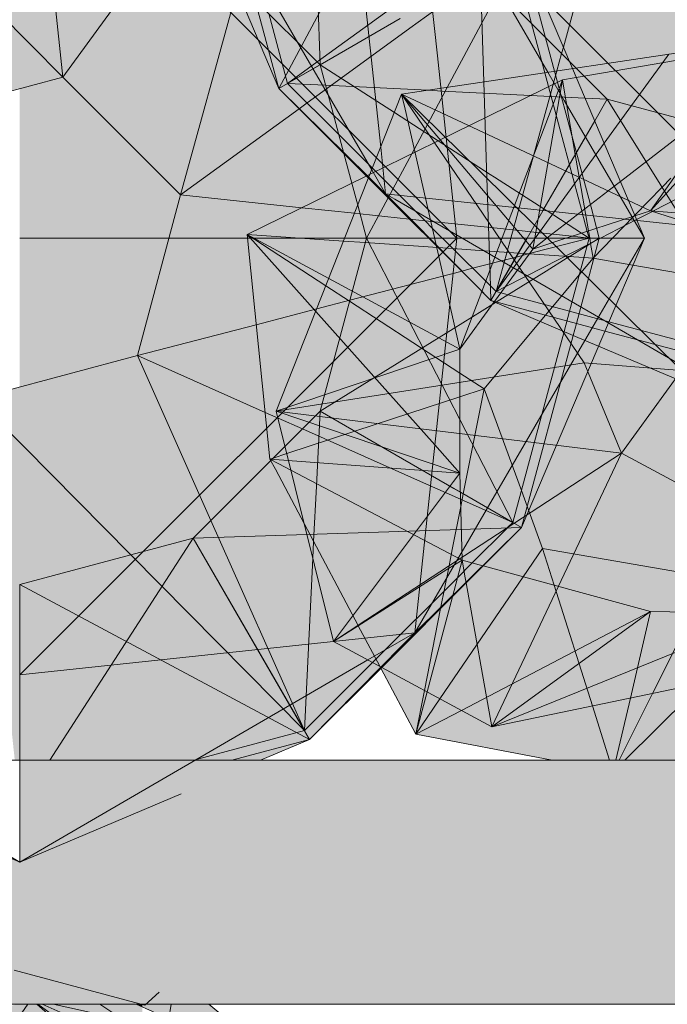
# Model space of a CAD drawing. Units: inches. Extents: x -3627 to -1472, y 10182 to 11878.
# Drawn here: x -2649 to -2623, y 11649 to 11689 of the extents above; entities that cross this region are included whole.
import ezdxf

# ---------------------------------------------------------------- set-up
doc = ezdxf.new("R2010")
doc.units = ezdxf.units.IN
doc.header["$LTSCALE"] = 24
doc.header["$MEASUREMENT"] = 0
doc.layers.add('L-PLNT-1', color=254, linetype='Continuous', lineweight=9)
doc.layers.add('S-FNDN', color=32, linetype='Continuous', lineweight=9)
doc.layers.add('L-PLNT-2', color=8, linetype='Continuous', lineweight=9, transparency=1)

# ---------------------------------------------------------------- blocks, each defined once
blk = doc.blocks.new('Enscape AssetDefinition - Feather Reed Grass 02 - Enscape AssetDefinition - Feather Reed Grass 02-V69-OPTION 1 - FLOOR PLAN - 1ST')
at = {"layer": 'L-PLNT-2'}
for points in [[(1.766, 6.589), (0.104, 22.342), (-0.815, 21.117), (-0.815, 23.107), (-11.663, 20.2), (0, 8.379)], [(-4.824, 4.824), (1.766, 6.589), (-11.663, 20.2), (-5.609, 6.589)], [(6.589, 1.766), (10.558, 16.185), (9.846, 16.185), (9.192, 15.92), (9.345, 16.185), (8.743, 16.185), (1.766, 6.589), (4.824, 3.531)], [(6.589, 1.766), (15.647, 8.352), (15.647, 8.969), (14.992, 8.969), (14.992, 10.895), (14.209, 10.895), (14.209, 11.278), (13.983, 11.278), (13.942, 11.663), (13.809, 11.663), (13.809, 11.872), (13.688, 11.872), (13.809, 12.097), (13.809, 12.306), (13.267, 12.306), (13.267, 13.129), (12.306, 13.129), (12.306, 15.129), (12.216, 15.186), (11.872, 15.115), (11.872, 15.408), (11.663, 15.543), (11.663, 15.651), (11.597, 15.585), (10.666, 16.185), (10.558, 16.185), (7.676, 5.715)], [(19.904, 0.361), (20.244, 1.255), (20.2, 1.26), (20.2, 1.4), (19.514, 2.077), (19.514, 2.457), (18.871, 2.871), (18.871, 4.385), (17.91, 4.835), (17.91, 5.895), (17.364, 5.895), (17.514, 6.175), (17.256, 6.136), (17.153, 7.105), (16.185, 7.105), (16.185, 8.743), (6.589, 1.766), (19.514, 0.402)], [(0, 0), (6.116, 0), (6.589, 1.766), (1.766, 6.589), (0, 6.116), (0, 1.766)], [(4.824, -4.824), (18.557, -1.243), (18.143, -0.829), (18.738, -0.829), (18.388, -0.479), (18.871, -0.512), (18.871, 0), (19.222, 0), (19.219, 0.09), (19.305, 0.09), (19.305, 0.143), (19.514, 0.143), (19.514, 0.402), (6.589, 1.766), (6.116, 0)], [(0, -6.116), (4.824, -4.824), (6.116, 0), (0, 0), (0, -5.439)], [(20.793, -11.014), (22.911, -3.11), (22.52, -3.005), (20.563, -10.386)], [(20.855, -11.183), (23.715, -4.431), (23.123, -4.18), (23.123, -3.586), (22.806, -3.501), (20.793, -11.014)], [(11.663, -20.2), (4.824, -4.824), (-1.766, -6.589), (10.793, -19.319)], [(11.663, -20.2), (17.91, -13.953), (17.91, -13.34), (17.797, -13.411), (17.91, -13.204), (17.635, -13.204), (17.898, -11.872), (16.645, -11.872), (16.827, -10.162), (4.824, -4.824), (11.173, -19.098)], [(1.232, -21.414), (7.13, -21.414), (11.663, -20.2), (-1.766, -6.589), (-0.202, -21.414), (0, -21.414)], [(11.872, -20.563), (14.792, -17.644), (14.594, -17.269), (11.663, -20.2), (11.825, -20.481)], [(7.13, -21.414), (8.695, -21.414), (11.872, -20.563), (11.35, -20.284), (7.236, -21.386)], [(9.862, -21.414), (11.829, -20.575), (8.695, -21.414)], [(11.872, -20.563), (11.663, -20.2), (11.35, -20.284), (11.809, -20.529)], [(0, -24.562), (3.286, -23.682), (7.187, -21.414), (0, -21.414), (0, -22.455)], [(3.286, -23.682), (6.615, -22.79), (9.027, -21.414), (7.187, -21.414), (4.233, -23.132)], [(0, -25.591), (6.615, -22.79), (0, -24.562)]]:
    blk.add_hatch(color=256, dxfattribs=at).paths.add_polyline_path(points)
h = blk.add_hatch(color=256, dxfattribs=at)
h.paths.add_polyline_path([(1.766, 6.589), (8.779, 16.234), (7.906, 16.234), (7.852, 16.435), (7.852, 16.234), (7.676, 16.234), (7.676, 16.826), (7.61, 16.826), (7.61, 16.631), (6.165, 16.631), (6.083, 16.826), (4.384, 16.826), (4.384, 17.443), (4.347, 17.446), (4.159, 17.049), (3.881, 17.496), (2.477, 17.646), (2.658, 17.91), (1.983, 17.91), (1.983, 19.72), (1.766, 19.779), (1.766, 19.608), (1.085, 19.966), (1.085, 20.077), (1.274, 20.2), (1.085, 20.2), (1.073, 20.439), (0.995, 20.439), (0.995, 20.563), (0.291, 20.563), (1.515, 8.969)])
h.paths.add_polyline_path([(8.81, 19.669), (8.81, 19.966), (9.68, 19.966), (8.554, 20.62), (8.657, 21.005), (3.688, 22.337), (4.384, 20.439), (8.322, 19.754)])
h = blk.add_hatch(color=256, dxfattribs=at)
h.paths.add_polyline_path([(20.551, -10.353), (22.52, -3.005), (22.432, -2.982), (22.432, -2.815), (22.232, -2.815), (22.232, -2.393), (22.201, -2.375), (19.022, -6.182), (20.2, -9.396)])
h.paths.add_polyline_path([(16.224, -9.894), (16.224, -9.507), (16.502, -9.528), (16.224, -9.367), (16.224, -9.068), (16.185, -9.068), (16.185, -7.793), (14.684, -7.61), (15.876, -7.218), (15.126, -6.376), (15.647, -6.295), (15.647, -5.12), (16.185, -5.12), (16.185, -2.815), (17.61, -2.815), (17.618, -2.74), (17.494, -2.2), (17.675, -2.2), (17.755, -1.452), (4.824, -4.824), (16.185, -9.877)])
at = {"layer": 'L-PLNT-1'}
for p, q in [((17.91, 0), (0, 17.91)), ((16.204, 16.014), (17.113, 7.475)), ((21.643, 6.794), (16.276, 16.029)), ((12.047, 15.151), (12.306, 7.105)), ((1.766, 6.589), (-4.549, 12.99)), ((1.766, 6.589), (1.148, 12.447)), ((20.563, 11.872), (17.514, 6.175)), ((22.65, 6.945), (20.563, 11.872)), ((20.563, 11.872), (21.913, 6.835)), ((5.431, 11.63), (1.766, 6.589)), ((20.967, 8.799), (20.2, 11.663)), ((12.306, 7.105), (8.653, 10.757)), ((18.987, 10.78), (15.988, 8.6)), ((8.902, 10.169), (6.589, 1.766)), ((15.588, 9), (12.306, 7.105)), ((12.306, 7.105), (15.588, 9)), ((15.988, 8.6), (12.571, 6.115)), ((21.51, 6.774), (20.967, 8.799)), ((17.113, 7.475), (17.91, 0)), ((12.306, 7.105), (15.349, 5.142)), ((12.306, 7.105), (13.282, 3.459)), ((23.783, 4.271), (22.65, 6.945)), ((1.766, 6.589), (-4.824, 4.824)), ((6.589, 1.766), (1.766, 6.589)), ((21.661, 6.209), (21.51, 6.774)), ((22.312, 5.642), (21.643, 6.794)), ((21.913, 6.835), (23.405, 1.267)), ((12.571, 6.115), (11.777, 5.538)), ((17.514, 6.175), (17.372, 5.91)), ((22.329, 3.718), (21.661, 6.209)), ((17.372, 5.91), (16.058, 3.455)), ((11.445, 5.296), (6.589, 1.766)), ((11.777, 5.538), (11.452, 5.302)), ((25.591, 0), (22.312, 5.642)), ((15.349, 5.142), (17.141, 3.987)), ((25.591, 0), (23.783, 4.271)), ((17.141, 3.987), (19.278, 2.609)), ((22.52, 3.005), (22.329, 3.718)), ((13.282, 3.459), (13.606, 2.25)), ((16.058, 3.455), (15.092, 1.649)), ((23.027, 1.113), (22.52, 3.005)), ((19.278, 2.609), (19.447, 2.5)), ((19.447, 2.5), (21.474, 1.194)), ((13.606, 2.25), (13.849, 1.345)), ((4.824, -4.824), (6.589, 1.766)), ((11.555, 1.242), (6.589, 1.766)), ((15.092, 1.649), (14.788, 1.082)), ((13.718, 1.014), (11.555, 1.242)), ((13.849, 1.345), (14.14, 0.257)), ((23.405, 1.267), (23.744, 0)), ((13.944, 0.99), (13.718, 1.014)), ((15.965, 0.777), (13.944, 0.99)), ((14.788, 1.082), (14.209, 0)), ((21.474, 1.194), (21.598, 1.113)), ((21.603, 1.11), (23.019, 0.197)), ((23.252, 0.273), (23.03, 1.1)), ((16.605, 0.709), (15.965, 0.777)), ((19.558, 0.397), (16.605, 0.709)), ((0, 0), (17.91, 0)), ((0, -17.91), (17.91, 0)), ((14.14, 0.257), (14.209, 0)), ((17.578, -3.108), (17.91, 0)), ((17.91, 0), (19.04, 0)), ((20.711, 0.276), (19.558, 0.397)), ((20.93, 0.253), (20.711, 0.276)), ((22.636, 0.073), (20.93, 0.253)), ((23.325, 0), (22.636, 0.073)), ((23.019, 0.197), (23.325, 0)), ((23.325, 0), (23.252, 0.273)), ((14.209, 0), (12.306, -7.105)), ((16.741, 0), (14.209, 0)), ((14.209, 0), (18.033, -7.445)), ((14.209, 0), (16.741, 0)), ((20.785, 0), (16.741, 0)), ((16.741, 0), (18.033, 0)), ((18.033, 0), (20.785, 0)), ((19.04, 0), (22.586, 0)), ((21.605, 0), (20.785, 0)), ((20.785, 0), (21.056, 0)), ((23.325, 0), (21.037, -0.597)), ((21.056, 0), (23.744, 0)), ((22.413, 0), (21.619, 0)), ((23.325, 0), (22.432, 0)), ((23.744, 0), (22.44, -0.81)), ((22.52, -3.005), (23.325, 0)), ((22.586, 0), (25.591, 0)), ((23.744, 0), (22.806, -3.501)), ((23.684, -3.283), (25.591, 0)), ((23.744, 0), (25.591, 0)), ((23.887, -4.025), (25.591, 0)), ((20.334, -0.78), (18.557, -1.243)), ((20.886, -0.636), (20.334, -0.78)), ((21.037, -0.597), (20.886, -0.636)), ((22.432, -0.815), (21.566, -1.353)), ((18.066, -1.371), (13.525, -2.555)), ((18.103, -1.362), (18.066, -1.371)), ((18.557, -1.243), (18.117, -1.358)), ((21.566, -1.353), (19.491, -2.642)), ((13.525, -2.555), (12.168, -2.909)), ((19.491, -2.642), (18.94, -2.984)), ((12.168, -2.909), (9.694, -3.554)), ((16.185, -16.185), (17.578, -3.108)), ((18.94, -2.984), (17.754, -3.721)), ((22.299, -3.831), (22.52, -3.005)), ((9.694, -3.554), (4.824, -4.824)), ((16.185, -16.185), (23.684, -3.283)), ((22.806, -3.501), (22.675, -3.991)), ((17.754, -3.721), (12.306, -7.105)), ((20.2, -11.663), (22.299, -3.831)), ((22.675, -3.991), (20.563, -11.872)), ((20.563, -11.872), (23.887, -4.025)), ((-1.766, -6.589), (4.824, -4.824)), ((10.059, -7.152), (4.824, -4.824)), ((4.824, -4.824), (7.829, -11.581)), ((4.549, -12.99), (-1.766, -6.589)), ((10.583, -7.385), (10.059, -7.152)), ((10.87, -8.54), (12.306, -7.105)), ((12.306, -7.105), (12.155, -10.173)), ((18.053, -10.423), (12.306, -7.105)), ((12.306, -7.105), (15.424, -8.905)), ((11.581, -7.829), (10.583, -7.385)), ((18.033, -7.445), (20.2, -11.663)), ((16.661, -10.089), (11.581, -7.829)), ((10.337, -9.074), (10.87, -8.54)), ((7.105, -12.306), (10.284, -9.126)), ((10.284, -9.126), (10.334, -9.076)), ((15.424, -8.905), (17.785, -10.268)), ((18.061, -10.711), (16.661, -10.089)), ((12.155, -10.173), (12.043, -12.45)), ((17.785, -10.268), (20.563, -11.872)), ((20.2, -11.663), (18.053, -10.423)), ((20.2, -11.663), (18.061, -10.711)), ((7.829, -11.581), (11.663, -20.2)), ((20.2, -11.663), (19.99, -11.873)), ((17.632, -11.967), (11.769, -12.155)), ((20.563, -11.872), (16.185, -16.185)), ((20.563, -11.872), (17.632, -11.967)), ((20.563, -11.872), (18.427, -14.009)), ((19.971, -11.891), (18.543, -13.319)), ((7.105, -12.306), (0, -14.209)), ((7.105, -12.306), (1.232, -21.414)), ((11.769, -12.155), (7.105, -12.306)), ((7.105, -12.306), (11.663, -20.2)), ((7.105, -12.306), (11.872, -20.563)), ((12.043, -12.45), (12.01, -13.125)), ((11.663, -20.2), (4.549, -12.99)), ((12.01, -13.125), (11.663, -20.2)), ((18.543, -13.319), (17.907, -13.955)), ((17.907, -13.955), (14.594, -17.269)), ((18.427, -14.009), (14.831, -17.604)), ((0, -21.414), (0, -14.209)), ((11.872, -20.563), (0, -14.209)), ((0, -14.209), (0, -21.414)), ((0, -25.591), (-16.185, -16.185)), ((0, -17.91), (13.996, -16.419)), ((13.996, -16.419), (16.185, -16.185)), ((14.815, -16.982), (16.185, -16.185)), ((15.638, -16.741), (16.185, -16.185)), ((14.803, -17.589), (15.638, -16.741)), ((0, -25.591), (14.268, -17.3)), ((14.268, -17.3), (14.815, -16.982)), ((14.594, -17.269), (14.459, -17.403)), ((14.459, -17.403), (11.663, -20.2)), ((11.872, -20.563), (14.803, -17.589)), ((14.831, -17.604), (11.872, -20.563)), ((0, -25.591), (0, -17.91)), ((7.13, -21.414), (11.663, -20.2)), ((11.872, -20.563), (8.695, -21.414)), ((11.872, -20.563), (9.862, -21.414)), ((0, -25.591), (-6.615, -22.79)), ((6.615, -22.79), (0, -25.591)), ((0, -24.562), (0, -25.591))]:
    blk.add_line(p, q, dxfattribs=at)
blk = doc.blocks.new('Enscape AssetDefinition - Feather Reed Grass 02 - Enscape AssetDefinition - Feather Reed Grass 02-V70-OPTION 1 - FLOOR PLAN - 1ST')
at = {"layer": 'L-PLNT-2'}
for points in [[(-10.718, -16.768), (-6.589, -1.766), (-16.185, -8.743), (-16.185, -9.031), (-15.53, -9.031), (-15.53, -9.648), (-14.992, -9.257), (-14.992, -10.895), (-14.024, -10.895), (-13.921, -11.864), (-13.663, -11.825), (-13.813, -12.105), (-13.267, -12.105), (-13.267, -13.165), (-12.306, -13.615), (-12.306, -15.129), (-11.663, -15.543), (-11.663, -15.923), (-10.977, -16.6), (-10.977, -16.74), (-10.817, -16.757)], [(-10.158, -16.827), (-10.158, -16.513), (-9.853, -16.709), (-9.762, -16.185), (-8.745, -16.188), (-1.766, -6.589), (-6.589, -1.766), (-10.718, -16.768), (-10.614, -16.779)], [(0, -23.744), (-0.312, -23.241), (-8.266, -21.11), (-8.371, -21.501), (-0.498, -23.611)], [(0, -25.591), (0, -23.744), (-8.054, -21.586), (-8.054, -22.18), (-0.812, -25.247)]]:
    blk.add_hatch(color=256, dxfattribs=at).paths.add_polyline_path(points)
h = blk.add_hatch(color=256, dxfattribs=at)
h.paths.add_polyline_path([(0, -23.325), (-0.161, -21.8), (-0.812, -20.024), (-7.684, -18.829), (-8.975, -20.375), (-8.945, -20.393), (-8.945, -20.815), (-8.745, -20.815), (-8.745, -20.982), (-0.312, -23.241)])
h.paths.add_polyline_path([(-1.367, -16.542), (-1.367, -16.086), (-0.764, -16.086), (-1.766, -6.589), (-8.254, -15.513), (-7.105, -16.051), (-7.105, -15.386), (-6.82, -15.876), (-6.589, -15.698), (-6.568, -15.681), (-5.514, -14.867), (-4.864, -15.914), (-4.06, -15.083), (-4.06, -16.295), (-2.445, -15.465), (-1.766, -16.144)])
at = {"layer": 'L-PLNT-1'}
for p, q in [((-17.91, 0), (0, -17.91)), ((-8.902, -10.169), (-6.589, -1.766)), ((-20.563, -11.872), (-22.778, -3.606)), ((-20.563, -11.872), (-23.96, -3.852)), ((-16.755, -15.205), (-23.418, -3.739)), ((-20.563, -11.872), (-17.372, -5.91)), ((-8.653, -10.757), (-12.306, -7.105)), ((-12.161, -11.6), (-12.306, -7.105)), ((-16.389, -14.278), (-17.113, -7.475)), ((-20.2, -11.663), (-20.967, -8.799)), ((-18.987, -10.78), (-15.988, -8.6)), ((-20.563, -11.872), (-15.588, -9)), ((-18.871, -10.895), (-15.588, -9)), ((-9.172, -11.151), (-8.975, -10.435)), ((-8.975, -10.435), (-8.902, -10.169)), ((-4.582, -10.463), (-4.832, -10.806)), ((-20.2, -11.663), (-18.987, -10.78)), ((-20.2, -11.663), (-18.871, -10.895)), ((-8.378, -11.032), (-8.653, -10.757)), ((-4.832, -10.806), (-6.115, -12.571)), ((-9.322, -11.696), (-9.172, -11.151)), ((-8.053, -11.358), (-8.378, -11.032)), ((-18.645, -11.739), (-20.2, -11.663)), ((-20.2, -11.663), (-18.104, -13.759)), ((-12.047, -15.134), (-12.161, -11.6)), ((-9.433, -12.099), (-9.322, -11.696)), ((-7.924, -11.486), (-8.053, -11.358)), ((-7.105, -12.306), (-7.924, -11.486)), ((-16.874, -15.507), (-20.563, -11.872)), ((-20.563, -11.872), (-16.89, -15.546)), ((-14.459, -11.944), (-18.645, -11.739)), ((-13.872, -11.973), (-14.459, -11.944)), ((-10.248, -12.151), (-13.872, -11.973)), ((-10.129, -14.628), (-9.433, -12.099)), ((-9.157, -12.205), (-10.248, -12.151)), ((-8.016, -12.261), (-9.157, -12.205)), ((-7.105, -12.306), (-8.016, -12.261)), ((-7.105, -12.306), (-7.62, -13.197)), ((-7.105, -12.306), (-7.62, -13.197)), ((-4.218, -16.953), (-7.105, -12.306)), ((-7.105, -12.306), (0, -14.209)), ((-6.115, -12.571), (-7.233, -14.109)), ((-7.62, -13.197), (-9.741, -16.872)), ((-7.62, -13.197), (-8.24, -14.272)), ((-18.104, -13.759), (-16.727, -15.135)), ((-7.233, -14.109), (-8.254, -15.513)), ((-16.185, -16.185), (-16.389, -14.278)), ((-8.24, -14.272), (-9.741, -16.872)), ((0, -14.209), (-5.212, -16.887)), ((-10.703, -16.713), (-10.131, -14.634)), ((-16.185, -16.185), (-16.755, -15.205)), ((-16.727, -15.135), (-16.593, -15.27)), ((-16.593, -15.27), (-14.976, -16.887)), ((-11.907, -19.496), (-12.047, -15.134)), ((-16.89, -15.546), (-12.442, -19.993)), ((-16.185, -16.185), (-16.874, -15.507)), ((-8.416, -15.735), (-8.447, -15.778)), ((-8.255, -15.514), (-8.416, -15.735)), ((-8.447, -15.778), (-10.063, -18)), ((-15.007, -17.381), (-16.185, -16.185)), ((-15.803, -16.408), (-16.185, -16.185)), ((-16.185, -16.185), (-15.82, -16.224)), ((-15.82, -16.224), (-9.717, -16.874)), ((-7.632, -21.156), (-15.803, -16.408)), ((-14.972, -16.89), (-13.863, -18)), ((-10.813, -17.113), (-10.703, -16.713)), ((-9.749, -16.887), (-10.392, -18)), ((-9.749, -16.887), (-10.392, -18)), ((-9.717, -16.874), (-3.813, -17.503)), ((-5.253, -16.908), (-5.906, -17.243)), ((-5.223, -16.892), (-5.253, -16.908)), ((-11.057, -18), (-10.813, -17.113)), ((-5.906, -17.243), (-7.38, -18)), ((-11.872, -20.563), (-15.007, -17.381)), ((-13.863, -18), (-13.817, -18.045)), ((-13.817, -18.045), (-11.663, -20.2)), ((-11.663, -20.2), (-11.057, -18)), ((-10.392, -18), (-11.663, -20.2)), ((-10.392, -18), (-10.506, -18.197)), ((-10.063, -18), (-10.304, -18.331)), ((-7.38, -18), (-9.703, -19.194)), ((-10.506, -18.197), (-11.872, -20.563)), ((-10.304, -18.331), (-11.663, -20.2)), ((-9.703, -19.194), (-11.288, -20.008)), ((-11.872, -20.563), (-11.907, -19.496)), ((-12.442, -19.993), (-11.872, -20.563)), ((-11.288, -20.008), (-11.663, -20.2)), ((-8.371, -21.501), (-11.872, -20.563)), ((-7.954, -22.223), (-11.872, -20.563)), ((-11.466, -20.253), (-11.663, -20.2)), ((-8.657, -21.005), (-11.466, -20.253)), ((-7.042, -21.438), (-8.657, -21.005)), ((0, -25.591), (-7.632, -21.156)), ((-7.201, -21.815), (-8.371, -21.501)), ((0, -23.325), (-7.042, -21.438)), ((0, -23.744), (-7.201, -21.815)), ((-7.462, -22.431), (-7.954, -22.223)), ((0, -25.591), (-7.462, -22.431))]:
    blk.add_line(p, q, dxfattribs=at)
blk = doc.blocks.new('Enscape AssetDefinition - Feather Reed Grass - Enscape AssetDefinition - Feather Reed Grass-V93-OPTION 1 - FLOOR PLAN - 1ST')
at = {"layer": 'L-PLNT-2'}
for points in [[(-2.242, 5.993), (0.578, 8.908), (-0.072, 9.955), (-1.126, 9.141), (-1.148, 9.192), (-1.148, 9.124), (-1.379, 8.946), (-1.663, 9.436), (-1.663, 8.77), (-2.813, 9.308), (-2.307, 6.369)], [(4.629, 4.798), (5.347, 8.735), (4.074, 8.735), (4.074, 8.279), (2.997, 9.357), (1.382, 8.527), (1.377, 9.734), (-2.242, 5.993), (4.074, 4.894)], [(-2.242, 5.993), (-2.813, 9.308), (-3.303, 8.636), (-4.32, 8.636), (-4.412, 8.112), (-4.717, 8.309), (-4.717, 7.994), (-5.492, 8.077), (-5.832, 7.183), (-6.221, 7.224), (-6.221, 6.965), (-6.431, 6.965), (-6.431, 6.912), (-6.516, 6.912), (-6.513, 6.822), (-6.864, 6.822), (-6.864, 6.31), (-2.41, 6.005)], [(-6.713, 0.64), (-2.242, 5.993), (-7.347, 6.343), (-6.997, 5.993), (-7.592, 5.993), (-7.178, 5.579), (-7.981, 5.369), (-8.06, 4.622), (-8.241, 4.622), (-8.118, 4.082), (-8.126, 4.007), (-9.55, 4.007), (-9.55, 2.489), (-7.23, 0.976)], [(-9.86, -0.396), (-6.713, 0.64), (-9.55, 2.489), (-9.55, 1.701), (-10.089, 1.701), (-10.089, 0.527), (-10.609, 0.445), (-9.96, -0.283)], [(0.098, 1.493), (-2.021, 2.391), (-2.322, 1.679), (0.056, 1.497)], [(-1.087, -2.003), (1.134, 1.055), (0.056, 1.497), (-2.322, 1.679), (-2.465, 1.342), (-1.128, -1.904)], [(-1.087, -2.003), (-2.465, 1.342), (-3.744, -1.679), (-1.22, -1.987)], [(4.376, -4.93), (5.976, -3.013), (2.212, 0.598), (1.134, 1.055), (-1.087, -2.003), (2.559, -3.956)], [(-9.512, -13.527), (-4.313, -5.909), (-6.713, 0.64), (-8.101, -6.383), (-7.826, -6.397), (-7.938, -6.59), (-7.826, -6.519), (-7.826, -7.131), (-8.352, -7.658), (-9.482, -13.378)], [(-4.844, -4.461), (-1.087, -2.003), (-3.744, -1.679), (-4.88, -4.361)], [(-3.039, -6.131), (-1.087, -2.003), (-4.844, -4.461), (-4.313, -5.909), (-3.303, -6.085)], [(2.559, -7.105), (4.376, -4.93), (-1.087, -2.003), (-3.039, -6.131), (1.382, -6.9)], [(-3.849, -14.593), (-1.569, -14.593), (-4.313, -5.909), (-9.512, -13.527), (-3.925, -14.593)], [(-1.418, -14.593), (-1.18, -14.593), (2.559, -7.105), (-4.313, -5.909), (-1.569, -14.593)], [(0.113, -14.593), (2.037, -14.593), (9.739, -13.527), (2.559, -7.105), (-1.18, -14.593), (-0.939, -14.593)]]:
    blk.add_hatch(color=256, dxfattribs=at).paths.add_polyline_path(points)
h = blk.add_hatch(color=256, dxfattribs=at)
h.paths.add_polyline_path([(-9.512, -13.527), (-8.352, -7.658), (-11.142, -10.447), (-9.55, -13.455)])
h.paths.add_polyline_path([(-9.091, -5.05), (-7.837, -5.05), (-6.713, 0.64), (-11.051, -0.788), (-9.55, -0.971), (-9.55, -2.246), (-9.512, -2.246), (-9.512, -2.545), (-9.233, -2.706), (-9.512, -2.685), (-9.512, -3.072), (-8.908, -3.341), (-9.068, -4.841)])
at = {"layer": 'L-PLNT-1'}
for p, q in [((5.075, 14.991), (-6.52, 13.252)), ((0.113, 7.938), (5.075, 14.991)), ((5.284, 14.816), (-2.934, 13.409)), ((5.734, 14.437), (-1.126, 9.141)), ((5.866, 14.327), (0.113, 7.938)), ((-3.017, 13.395), (-3.503, 13.311)), ((-2.934, 13.409), (-3.017, 13.395)), ((-6.52, 13.252), (-9.372, 12.824)), ((-3.503, 13.311), (-8.708, 10.753)), ((-3.503, 13.311), (-5.969, 6.822)), ((-4.638, 6.822), (-3.503, 13.311)), ((-3.503, 13.311), (-3.442, 12.959)), ((-3.442, 12.959), (-2.975, 10.244)), ((-10.089, 12.717), (-15.223, -0.279)), ((-9.372, 12.824), (-10.089, 12.717)), ((-6.891, 9.561), (-10.089, 12.717)), ((-10.089, 12.717), (-6.986, 8.144)), ((-10.089, 12.717), (-9.948, 12.098)), ((-10.089, 12.717), (-9.86, 12.446)), ((-9.742, 12.554), (-10.089, 12.717)), ((-2.236, 9.039), (-9.742, 12.554)), ((-9.86, 12.446), (-4.993, 6.695)), ((-9.948, 12.098), (-8.679, 6.541)), ((-8.708, 10.753), (-11.384, 9.438)), ((-2.975, 10.244), (-2.789, 9.166)), ((-11.536, 9.363), (-16.416, 6.965)), ((-11.384, 9.438), (-11.536, 9.363)), ((1.382, 1.395), (-6.891, 9.561)), ((-2.789, 9.166), (-2.435, 7.11)), ((-0.798, 8.365), (-2.236, 9.039)), ((-1.126, 9.141), (-1.628, 8.754)), ((-0.539, 7.754), (0.578, 8.908)), ((0.579, 8.909), (0.938, 9.28)), ((-1.641, 8.743), (-4.122, 6.828)), ((-6.986, 8.144), (-2.613, 1.701)), ((0.113, 7.938), (-0.798, 8.365)), ((-0.529, 7.73), (-3.303, 6.828)), ((-1.441, 6.822), (-0.578, 7.714)), ((-0.578, 7.714), (-0.539, 7.754)), ((0.113, 7.938), (-0.529, 7.73)), ((1.149, 7.85), (0.113, 7.938)), ((0.113, 7.938), (4.944, 6.369)), ((-16.416, 6.965), (-13.607, 3.811)), ((-13.074, 5.161), (-16.416, 6.965)), ((-16.416, 6.965), (-15.482, -2.246)), ((-12.468, 6.694), (-16.416, 6.965)), ((-13.192, 4.863), (-16.416, 6.965)), ((-2.435, 7.11), (-2.385, 6.822)), ((-11.577, 6.633), (-12.468, 6.694)), ((-8.601, 6.429), (-11.577, 6.633)), ((-8.679, 6.541), (-7.729, 2.38)), ((-5.969, 6.822), (-6.8, 4.634)), ((-4.993, 6.695), (-4.717, 6.369)), ((-4.717, 6.369), (-4.638, 6.822)), ((-3.323, 6.822), (-4.717, 6.369)), ((-4.13, 6.822), (-4.717, 6.369)), ((-2.385, 6.822), (-2.349, 6.611)), ((-2.347, 6.601), (-2.242, 5.993)), ((-2.242, 5.993), (-1.441, 6.822)), ((-7.986, 6.387), (-8.601, 6.429)), ((-7.082, 6.325), (-7.986, 6.387)), ((-5.308, 6.203), (-7.082, 6.325)), ((-4.717, 6.369), (-6.279, 4.218)), ((-4.859, 6.172), (-5.308, 6.203)), ((-2.625, 6.019), (-4.859, 6.172)), ((-2.242, 5.993), (-2.817, 5.305)), ((-2.242, 5.993), (-2.625, 6.019)), ((-0.615, 5.71), (-2.242, 5.993)), ((4.629, 4.798), (-0.615, 5.71)), ((-2.817, 5.305), (-3.901, 4.007)), ((-12.221, 4.23), (-13.192, 4.863)), ((-8.031, 2.438), (-13.074, 5.161)), ((-6.802, 4.629), (-7.702, 2.26)), ((-9.626, 2.539), (-12.221, 4.23)), ((-6.293, 4.2), (-7.702, 2.26)), ((-13.607, 3.811), (-8.73, -1.664)), ((-3.906, 4.001), (-4.407, 3.401)), ((-4.407, 3.401), (-6.713, 0.64)), ((-7.702, 1.284), (-9.626, 2.539)), ((-7.702, 2.26), (-8.031, 2.438)), ((-7.787, 2.231), (-15.223, -0.279)), ((-7.702, 2.26), (-7.787, 2.231)), ((-7.729, 2.38), (-7.702, 2.26)), ((-7.702, 2.26), (-7.702, -2.819)), ((-2.613, 1.701), (-10.263, 0.5)), ((1.382, 1.395), (-2.613, 1.701)), ((-2.613, 1.701), (-1.087, -2.003)), ((-6.713, 0.64), (-7.702, 1.284)), ((-1.087, -2.003), (1.382, 1.395)), ((-10.263, 0.5), (-15.223, -0.279)), ((-6.713, 0.64), (-7.702, 0.314)), ((-6.713, 0.64), (-7.564, -3.669)), ((-6.713, 0.64), (-5.184, -3.531)), ((-7.702, 0.314), (-10.462, -0.594)), ((-15.223, -0.279), (-10.648, -0.837)), ((-15.223, -0.279), (-12.877, -9.717)), ((-15.223, -0.279), (-7.988, -2.722)), ((-10.462, -0.594), (-12.009, -1.103)), ((-12.009, -1.103), (-14.791, -2.018)), ((-10.648, -0.837), (-1.087, -2.003)), ((-14.791, -2.018), (-15.349, -2.202)), ((-11.556, -8.853), (-1.087, -2.003)), ((-8.73, -1.664), (-7.702, -2.819)), ((-6.391, -13.22), (-1.087, -2.003)), ((-1.087, -2.003), (12.521, -9.294)), ((-15.349, -2.202), (-15.482, -2.246)), ((-15.482, -2.246), (-14.72, -2.302)), ((-15.482, -2.246), (-15.119, -2.437)), ((-15.482, -2.246), (-15.262, -2.662)), ((-14.72, -2.302), (-14.579, -2.312)), ((-14.579, -2.312), (-7.702, -2.819)), ((-15.262, -2.662), (-14.071, -4.912)), ((-15.119, -2.437), (-14.622, -2.698)), ((-14.622, -2.698), (-7.611, -6.383)), ((-7.988, -2.722), (-7.702, -2.819)), ((-7.702, -2.819), (-7.965, -3.169)), ((-7.702, -2.819), (-7.611, -6.383)), ((-7.965, -3.169), (-12.877, -9.717)), ((-5.184, -3.531), (-4.88, -4.361)), ((-7.564, -3.669), (-7.667, -4.188)), ((-7.667, -4.188), (-8.016, -5.956)), ((-4.88, -4.361), (-4.313, -5.909)), ((-14.071, -4.912), (-11.875, -9.062)), ((-8.016, -5.956), (-8.148, -6.623)), ((-4.313, -5.909), (-5.104, -7.069)), ((-4.313, -5.909), (-3.837, -7.416)), ((-4.313, -5.909), (2.559, -7.105)), ((-8.233, -6.777), (-7.611, -6.383)), ((-8.012, -7.891), (-7.611, -6.383)), ((-7.611, -6.383), (-7.481, -7.114)), ((-6.761, -6.615), (-7.611, -6.383)), ((-12.877, -9.717), (-8.233, -6.777)), ((-8.148, -6.623), (-8.493, -8.372)), ((0.113, -8.497), (-6.742, -6.621)), ((-5.104, -7.069), (-8.518, -12.071)), ((-7.481, -7.114), (-7.444, -7.32)), ((-7.444, -7.32), (-6.391, -13.22)), ((-3.837, -7.416), (-2.273, -12.365)), ((-9.048, -11.785), (-8.012, -7.891)), ((-8.493, -8.372), (-9.156, -11.726)), ((-12.877, -9.717), (-11.556, -8.853)), ((-7.636, -12.547), (0.113, -8.497)), ((0.113, -8.497), (-6.391, -13.22)), ((5.112, -8.557), (-6.391, -13.22)), ((-0.712, -12.041), (0.113, -8.497)), ((5.112, -8.557), (0.113, -8.497)), ((1.854, -8.518), (0.188, -11.854)), ((-11.867, -9.078), (-10.989, -10.736)), ((12.521, -9.294), (-6.391, -13.22)), ((-12.875, -9.718), (-12.109, -10.131)), ((-12.109, -10.131), (-6.391, -13.22)), ((-10.989, -10.736), (-10.944, -10.822)), ((-10.944, -10.822), (-9.512, -13.527)), ((-0.939, -14.593), (2.232, -11.43)), ((-9.156, -11.726), (-9.512, -13.527)), ((-9.512, -13.527), (-9.048, -11.785)), ((-8.518, -12.071), (-9.512, -13.527)), ((-1.307, -14.593), (-0.712, -12.041)), ((0.188, -11.854), (-1.18, -14.593)), ((-2.273, -12.365), (-1.569, -14.593)), ((-9.512, -13.527), (-7.636, -12.547)), ((-9.512, -13.527), (-3.925, -14.593))]:
    blk.add_line(p, q, dxfattribs=at)
blk = doc.blocks.new('Enscape AssetDefinition - Garlic plant 07 - Enscape AssetDefinition - Garlic plant 07-V157-OPTION 1 - FLOOR PLAN - 1ST')
at = {"layer": 'L-PLNT-2'}
h = blk.add_hatch(color=256, dxfattribs=at)
h.paths.add_polyline_path([(11.161, 6.824), (12, 0.126), (12, 4.419), (11.415, 6.098)])
h.paths.add_polyline_path([(11.369, -5.203), (12, -4.269), (12, -2.354), (11.402, -5.054)])
for points in [[(7.461, 1.858), (12, -1.313), (12, -0.856), (9.829, 5.733), (8.287, 3.209)], [(12, -1.28), (12, -5.947), (13.394, -0.758), (12.995, 1.901), (12, 2.384), (12, -0.639)], [(7.461, 1.858), (9.877, -4.6), (12, -1.727), (11.991, -1.313), (7.556, 1.791)], [(12, -6.113), (12, -6.162), (12.485, -6.701), (13.394, -0.758), (12, -6)], [(8.391, -6), (10.154, -6), (12, -1.899), (12, -1.727), (9.867, -4.609), (8.391, -6)], [(10.154, -6), (10.789, -6), (11.369, -5.203), (12, -2.354), (12, -1.899), (10.3, -5.676)], [(11.369, -5.203), (11.402, -6), (11.89, -6), (12, -5.756), (12, -4.269), (11.402, -5.154)], [(11.402, -7.086), (12, -7.192), (11.986, -6), (11.89, -6), (11.426, -7.032)], [(11.89, -6), (12, -6), (12, -5.756), (11.923, -5.928)], [(12, -6.162), (12, -7.335), (12.485, -6.701)], [(10.885, -10.076), (12, -8.724), (12, -7.192), (11.402, -7.086), (10.962, -9.632)]]:
    blk.add_hatch(color=256, dxfattribs=at).paths.add_polyline_path(points)
at = {"layer": 'L-PLNT-1'}
for p, q in [((11.955, -6.113), (13.394, -0.758)), ((11.293, -0.825), (12, -1.32)), ((11.321, -2.456), (12, -1.684)), ((12, -1.727), (11.336, -2.625)), ((11.337, -3.372), (12, -1.899)), ((11.369, -5.203), (12, -2.354)), ((12, -4.269), (11.369, -5.203)), ((11.402, -7.086), (12, -5.756)), ((11.955, -6.113), (12.485, -6.701)), ((12, -7.192), (11.402, -7.086)), ((10.885, -10.076), (12, -8.724))]:
    blk.add_line(p, q, dxfattribs=at)

msp = doc.modelspace()

# ---------------------------------------------------------------- hatches: boundary and pattern name
at = {"layer": 'S-FNDN'}
h = msp.add_hatch(color=256, dxfattribs=at)
h.paths.add_polyline_path([(-1895.705, 11648.744), (-1895.563, 11648.744), (-1895.37, 11650.449), (-1894.08, 11650.789), (-1894.08, 11651.244), (-1895.705, 11651.244), (-1895.705, 11651.744), (-1896.107, 11651.744), (-1896.353, 11651.846), (-1896.455, 11652.092), (-1896.455, 11655.396), (-1896.353, 11655.642), (-1896.107, 11655.744), (-1892.803, 11655.744), (-1892.557, 11655.642), (-1892.455, 11655.396), (-1892.455, 11652.092), (-1892.557, 11651.846), (-1892.803, 11651.744), (-1893.205, 11651.744), (-1893.205, 11651.244), (-1893.83, 11651.244), (-1893.83, 11650.855), (-1889.846, 11651.885), (-1889.759, 11651.857), (-1884.355, 11649.739), (-1881.697, 11650.138), (-1875.754, 11649.229), (-1875.12, 11648.744), (-1822.741, 11648.744), (-1820.902, 11648.85), (-1820.902, 11649.635), (-1820.852, 11649.685), (-1819.742, 11649.676), (-1819.701, 11649.635), (-1819.701, 11648.85), (-1793.343, 11648.85), (-1793.338, 11649.64), (-1793.293, 11649.685), (-1792.192, 11649.685), (-1792.142, 11649.635), (-1792.142, 11648.85), (-1790.302, 11648.744), (-1735.855, 11648.744), (-1735.855, 11658.744), (-1873.77, 11658.744), (-1877.201, 11657.291), (-1880.633, 11658.744), (-1908.856, 11658.744), (-1908.856, 11648.744), (-1896.631, 11648.744)])
h.paths.add_polyline_path([(-2169.612, 11648.744), (-1956.856, 11648.744), (-1956.856, 11658.744), (-2007.77, 11658.744), (-2011.201, 11657.291), (-2014.633, 11658.744), (-2099.118, 11658.744), (-2101.707, 11657.268), (-2108.322, 11654.466), (-2114.937, 11657.268), (-2117.525, 11658.744), (-2178.034, 11658.744), (-2183.135, 11656.584), (-2188.236, 11658.744), (-2216.055, 11658.744), (-2216.055, 11648.744), (-2202.763, 11648.744), (-2202.57, 11650.449), (-2201.28, 11650.789), (-2201.28, 11651.244), (-2202.905, 11651.244), (-2202.905, 11651.744), (-2203.307, 11651.744), (-2203.553, 11651.846), (-2203.655, 11652.092), (-2203.655, 11655.396), (-2203.553, 11655.642), (-2203.307, 11655.744), (-2200.003, 11655.744), (-2199.757, 11655.642), (-2199.655, 11655.396), (-2199.655, 11652.092), (-2199.757, 11651.846), (-2200.003, 11651.744), (-2200.405, 11651.744), (-2200.405, 11651.244), (-2201.03, 11651.244), (-2201.03, 11650.854), (-2197.046, 11651.885), (-2196.959, 11651.857), (-2191.555, 11649.739), (-2188.897, 11650.138), (-2182.954, 11649.229), (-2182.32, 11648.744), (-2179.783, 11648.744)])
h.paths.add_polyline_path([(-2272.903, 11648.744), (-2264.055, 11648.744), (-2264.055, 11658.744), (-2291.034, 11658.744), (-2296.135, 11656.584), (-2301.236, 11658.744), (-2349.089, 11658.744), (-2350.212, 11658.104), (-2355.784, 11655.744), (-2353.603, 11655.744), (-2353.357, 11655.642), (-2353.255, 11655.396), (-2353.255, 11652.092), (-2353.357, 11651.846), (-2353.603, 11651.744), (-2356.907, 11651.744), (-2357.153, 11651.846), (-2357.255, 11652.092), (-2357.255, 11655.396), (-2357.224, 11655.47), (-2363.442, 11658.104), (-2364.565, 11658.744), (-2368.025, 11658.744), (-2371.258, 11650.755), (-2380.949, 11648.744), (-2280.281, 11648.744)])
h.paths.add_polyline_path([(-2446.455, 11648.744), (-2419.772, 11648.744), (-2419.772, 11649.794), (-2425.466, 11652.206), (-2430.055, 11654.822), (-2430.055, 11652.092), (-2430.157, 11651.846), (-2430.403, 11651.744), (-2433.707, 11651.744), (-2433.953, 11651.846), (-2434.055, 11652.092), (-2434.055, 11655.396), (-2433.953, 11655.642), (-2433.707, 11655.744), (-2446.455, 11655.744), (-2446.455, 11649.848)])
h.paths.add_polyline_path([(-2397.847, 11648.744), (-2393.714, 11648.744), (-2396.656, 11650.332), (-2398.693, 11658.525), (-2402.912, 11658.525), (-2405.245, 11656.192), (-2408.06, 11654.587), (-2405.335, 11648.744), (-2398.723, 11648.744)])
h.paths.add_polyline_path([(-2730.331, 11648.744), (-2724.856, 11648.744), (-2724.856, 11658.744), (-2743.446, 11658.744), (-2745.858, 11657.369), (-2752.473, 11654.567), (-2759.088, 11657.369), (-2761.5, 11658.744), (-2779.481, 11658.744), (-2784.505, 11653.719), (-2791.497, 11649.733), (-2793.58, 11648.85), (-2777.343, 11648.85), (-2777.338, 11649.64), (-2777.293, 11649.685), (-2776.192, 11649.685), (-2776.142, 11649.635), (-2776.142, 11648.85), (-2774.302, 11648.744), (-2745.087, 11648.744)])
h.paths.add_polyline_path([(-3049.641, 11648.744), (-3049.641, 11651.244), (-3051.266, 11651.244), (-3051.266, 11651.744), (-3048.766, 11651.744), (-3048.766, 11651.244), (-3049.391, 11651.244), (-3049.391, 11648.744), (-2893.963, 11648.744), (-2893.77, 11650.449), (-2892.479, 11650.789), (-2892.479, 11651.244), (-2894.104, 11651.244), (-2894.104, 11651.744), (-2894.507, 11651.744), (-2894.753, 11651.846), (-2894.855, 11652.092), (-2894.855, 11655.396), (-2894.753, 11655.642), (-2894.507, 11655.744), (-2894.291, 11655.744), (-2894.48, 11655.852), (-2897.372, 11658.744), (-3066.894, 11658.744), (-3061.153, 11651.827), (-3060.492, 11648.744), (-3054.958, 11648.744)])
h.paths.add_polyline_path([(-2538.506, 11648.744), (-2529.963, 11648.744), (-2529.77, 11650.449), (-2529.608, 11650.493), (-2527.023, 11651.171), (-2529.466, 11652.206), (-2536.457, 11656.192), (-2539.036, 11658.744), (-2560.474, 11658.744), (-2563.377, 11658.142), (-2564.492, 11658.744), (-2573.128, 11658.744), (-2573.33, 11658.389), (-2578.527, 11653.192), (-2585.518, 11649.206), (-2586.608, 11648.744), (-2568.018, 11648.744)])
h.paths.add_polyline_path([(-2676.856, 11648.744), (-2663.563, 11648.744), (-2663.37, 11650.449), (-2662.079, 11650.789), (-2662.079, 11651.244), (-2663.704, 11651.244), (-2663.704, 11651.744), (-2664.107, 11651.744), (-2664.353, 11651.846), (-2664.455, 11652.092), (-2664.455, 11655.396), (-2664.353, 11655.642), (-2664.107, 11655.744), (-2660.803, 11655.744), (-2660.557, 11655.642), (-2660.455, 11655.396), (-2660.455, 11652.092), (-2660.557, 11651.846), (-2660.803, 11651.744), (-2661.204, 11651.744), (-2661.204, 11651.244), (-2661.829, 11651.244), (-2661.829, 11650.855), (-2657.846, 11651.885), (-2657.759, 11651.857), (-2652.355, 11649.739), (-2649.697, 11650.138), (-2643.754, 11649.229), (-2643.12, 11648.744), (-2597.658, 11648.744), (-2598.748, 11649.206), (-2605.739, 11653.192), (-2610.936, 11658.389), (-2611.138, 11658.744), (-2640.446, 11658.744), (-2642.858, 11657.369), (-2649.473, 11654.567), (-2656.088, 11657.369), (-2658.5, 11658.744), (-2676.856, 11658.744), (-2676.856, 11648.851)])
h.paths.add_polyline_path([(-2509.52, 11648.744), (-2508.48, 11648.744), (-2508.48, 11651.244), (-2510.105, 11651.244), (-2510.105, 11651.744), (-2510.507, 11651.744), (-2510.753, 11651.846), (-2510.855, 11652.092), (-2510.855, 11655.274), (-2516.373, 11652.148), (-2520.472, 11650.412), (-2518.755, 11649.739), (-2516.097, 11650.138), (-2510.154, 11649.229)])
h.paths.add_polyline_path([(-2873.52, 11648.744), (-2806.741, 11648.744), (-2804.902, 11648.85), (-2804.902, 11649.635), (-2804.852, 11649.685), (-2804.613, 11649.685), (-2804.727, 11649.733), (-2811.774, 11653.776), (-2816.743, 11658.744), (-2818.971, 11658.744), (-2837.709, 11654.854), (-2844.195, 11658.357), (-2844.291, 11658.744), (-2864.375, 11658.744), (-2867.268, 11655.852), (-2874.259, 11651.865), (-2878.803, 11649.94), (-2874.154, 11649.229)])
h.paths.add_polyline_path([(-2494.455, 11648.744), (-2494.455, 11658.744), (-2506.693, 11658.744), (-2509.245, 11656.192), (-2510.031, 11655.744), (-2507.203, 11655.744), (-2506.957, 11655.642), (-2506.855, 11655.396), (-2506.855, 11652.092), (-2506.957, 11651.846), (-2507.203, 11651.744), (-2507.605, 11651.744), (-2507.605, 11651.244), (-2508.23, 11651.244), (-2508.23, 11648.744), (-2501.617, 11648.744)])
h.paths.add_polyline_path([(-3131.031, 11648.744), (-3127.499, 11658.744), (-3137.656, 11658.744), (-3137.656, 11648.744), (-3131.655, 11648.744)])
h.paths.add_polyline_path([(-3259.614, 11648.744), (-3185.656, 11648.744), (-3185.656, 11658.744), (-3193.073, 11658.744), (-3211.63, 11654.892), (-3218.116, 11658.395), (-3218.202, 11658.744), (-3243.081, 11658.744), (-3246.208, 11655.617), (-3253.2, 11651.63), (-3259.814, 11648.829), (-3266.429, 11651.63), (-3273.421, 11655.617), (-3275.805, 11658.001), (-3289.329, 11655.194), (-3290.254, 11655.693), (-3290.254, 11648.744), (-3259.814, 11648.744)])
h.paths.add_polyline_path([(-2802.644, 11648.85), (-2803.701, 11649.298), (-2803.701, 11648.85), (-2803.18, 11648.85)])
h.paths.add_polyline_path([(-2882.755, 11649.739), (-2882.544, 11649.771), (-2887.489, 11651.865), (-2890.855, 11653.776), (-2890.855, 11652.092), (-2890.957, 11651.846), (-2891.203, 11651.744), (-2891.604, 11651.744), (-2891.604, 11651.244), (-2892.229, 11651.244), (-2892.229, 11650.855), (-2888.246, 11651.885), (-2888.159, 11651.857), (-2883.032, 11649.848)])
h.paths.add_polyline_path([(-3278.507, 11651.744), (-3278.753, 11651.846), (-3278.855, 11652.092), (-3278.855, 11655.396), (-3278.753, 11655.642), (-3278.507, 11655.744), (-3275.203, 11655.744), (-3274.957, 11655.642), (-3274.855, 11655.396), (-3274.855, 11652.092), (-3274.957, 11651.846), (-3275.203, 11651.744), (-3276.294, 11651.744)])
h.paths.add_polyline_path([(-3044.803, 11651.744), (-3048.107, 11651.744), (-3048.353, 11651.846), (-3048.455, 11652.092), (-3048.455, 11655.396), (-3048.353, 11655.642), (-3048.107, 11655.744), (-3044.803, 11655.744), (-3044.557, 11655.642), (-3044.455, 11655.396), (-3044.455, 11652.092), (-3044.557, 11651.846), (-3044.68, 11651.795)])
h.paths.add_polyline_path([(-3201.707, 11651.744), (-3201.953, 11651.846), (-3202.055, 11652.092), (-3202.055, 11655.396), (-3201.953, 11655.642), (-3201.707, 11655.744), (-3198.403, 11655.744), (-3198.157, 11655.642), (-3198.055, 11655.396), (-3198.055, 11652.092), (-3198.157, 11651.846), (-3198.403, 11651.744)])
h.paths.add_polyline_path([(-2737.709, 11651.744), (-2740.907, 11651.744), (-2741.153, 11651.846), (-2741.255, 11652.092), (-2741.255, 11655.396), (-2741.153, 11655.642), (-2740.907, 11655.744), (-2737.603, 11655.744), (-2737.357, 11655.642), (-2737.255, 11655.396), (-2737.255, 11652.092), (-2737.357, 11651.846), (-2737.603, 11651.744)])
h.paths.add_polyline_path([(-2814.403, 11651.744), (-2817.707, 11651.744), (-2817.953, 11651.846), (-2818.055, 11652.092), (-2818.055, 11655.396), (-2817.953, 11655.642), (-2817.707, 11655.744), (-2814.403, 11655.744), (-2814.157, 11655.642), (-2814.055, 11655.396), (-2814.055, 11652.092), (-2814.157, 11651.846), (-2814.28, 11651.795)])
h.paths.add_polyline_path([(-2968.003, 11651.744), (-2971.307, 11651.744), (-2971.553, 11651.846), (-2971.655, 11652.092), (-2971.655, 11655.396), (-2971.553, 11655.642), (-2971.307, 11655.744), (-2968.003, 11655.744), (-2967.757, 11655.642), (-2967.655, 11655.396), (-2967.655, 11652.092), (-2967.757, 11651.846), (-2967.88, 11651.795)])
h.paths.add_polyline_path([(-2126.507, 11651.744), (-2126.753, 11651.846), (-2126.855, 11652.092), (-2126.855, 11655.396), (-2126.753, 11655.642), (-2126.507, 11655.744), (-2123.203, 11655.744), (-2122.957, 11655.642), (-2122.855, 11655.396), (-2122.855, 11652.092), (-2122.957, 11651.846), (-2123.203, 11651.744), (-2125.345, 11651.744)])
h.paths.add_polyline_path([(-2280.107, 11651.744), (-2280.353, 11651.846), (-2280.455, 11652.092), (-2280.455, 11655.396), (-2280.353, 11655.642), (-2280.107, 11655.744), (-2276.803, 11655.744), (-2276.557, 11655.642), (-2276.455, 11655.396), (-2276.455, 11652.092), (-2276.557, 11651.846), (-2276.803, 11651.744)])
h.paths.add_polyline_path([(-1970.41, 11651.744), (-1972.907, 11651.744), (-1973.153, 11651.846), (-1973.255, 11652.092), (-1973.255, 11655.396), (-1973.153, 11655.642), (-1972.907, 11655.744), (-1969.603, 11655.744), (-1969.357, 11655.642), (-1969.255, 11655.396), (-1969.255, 11652.092), (-1969.357, 11651.846), (-1969.603, 11651.744)])
h.paths.add_polyline_path([(-2046.403, 11651.744), (-2049.707, 11651.744), (-2049.953, 11651.846), (-2050.055, 11652.092), (-2050.055, 11655.396), (-2049.953, 11655.642), (-2049.707, 11655.744), (-2046.403, 11655.744), (-2046.157, 11655.642), (-2046.055, 11655.396), (-2046.055, 11652.092), (-2046.157, 11651.846), (-2046.28, 11651.795)])
h.paths.add_polyline_path([(-1819.307, 11651.744), (-1819.553, 11651.846), (-1819.655, 11652.092), (-1819.655, 11655.396), (-1819.553, 11655.642), (-1819.307, 11655.744), (-1816.003, 11655.744), (-1815.757, 11655.642), (-1815.655, 11655.396), (-1815.655, 11652.092), (-1815.757, 11651.846), (-1816.003, 11651.744)])
h.paths.add_polyline_path([(-1741.695, 11651.744), (-1742.507, 11651.744), (-1742.753, 11651.846), (-1742.855, 11652.092), (-1742.855, 11655.396), (-1742.753, 11655.642), (-1742.507, 11655.744), (-1739.203, 11655.744), (-1738.957, 11655.642), (-1738.855, 11655.396), (-1738.855, 11652.092), (-1738.957, 11651.846), (-1739.203, 11651.744)])
h.paths.add_polyline_path([(-3201.707, 11651.918), (-3198.403, 11651.918), (-3198.28, 11651.969), (-3198.229, 11652.092), (-3198.229, 11655.396), (-3198.28, 11655.519), (-3198.403, 11655.57), (-3201.707, 11655.57), (-3201.83, 11655.519), (-3201.881, 11655.396), (-3201.881, 11652.092), (-3201.83, 11651.969)])
h.paths.add_polyline_path([(-3048.107, 11651.918), (-3044.803, 11651.918), (-3044.68, 11651.969), (-3044.629, 11652.092), (-3044.629, 11655.396), (-3044.68, 11655.519), (-3044.803, 11655.57), (-3048.107, 11655.57), (-3048.23, 11655.519), (-3048.281, 11655.396), (-3048.281, 11652.092), (-3048.23, 11651.969)])
h.paths.add_polyline_path([(-3275.203, 11651.918), (-3275.08, 11651.969), (-3275.029, 11652.092), (-3275.029, 11655.396), (-3275.08, 11655.519), (-3275.203, 11655.57), (-3278.507, 11655.57), (-3278.63, 11655.519), (-3278.681, 11655.396), (-3278.681, 11652.092), (-3278.63, 11651.969), (-3278.507, 11651.918), (-3276.294, 11651.918)])
h.paths.add_polyline_path([(-2664.107, 11651.918), (-2660.803, 11651.918), (-2660.68, 11651.969), (-2660.629, 11652.092), (-2660.629, 11655.396), (-2660.68, 11655.519), (-2660.803, 11655.57), (-2664.107, 11655.57), (-2664.23, 11655.519), (-2664.281, 11655.396), (-2664.281, 11652.092), (-2664.23, 11651.969)])
h.paths.add_polyline_path([(-2433.707, 11651.918), (-2430.403, 11651.918), (-2430.28, 11651.969), (-2430.229, 11652.092), (-2430.229, 11654.922), (-2431.366, 11655.57), (-2433.707, 11655.57), (-2433.83, 11655.519), (-2433.881, 11655.396), (-2433.881, 11652.092), (-2433.83, 11651.969)])
h.paths.add_polyline_path([(-2508.48, 11651.918), (-2507.203, 11651.918), (-2507.08, 11651.969), (-2507.029, 11652.092), (-2507.029, 11655.396), (-2507.08, 11655.519), (-2507.203, 11655.57), (-2510.336, 11655.57), (-2510.681, 11655.373), (-2510.681, 11652.092), (-2510.63, 11651.969), (-2510.507, 11651.918), (-2508.995, 11651.918)])
h.paths.add_polyline_path([(-2891.604, 11651.918), (-2891.203, 11651.918), (-2891.08, 11651.969), (-2891.029, 11652.092), (-2891.029, 11653.884), (-2893.986, 11655.57), (-2894.507, 11655.57), (-2894.63, 11655.519), (-2894.681, 11655.396), (-2894.681, 11652.092), (-2894.63, 11651.969), (-2894.507, 11651.918), (-2892.229, 11651.918)])
h.paths.add_polyline_path([(-2817.707, 11651.918), (-2814.403, 11651.918), (-2814.28, 11651.969), (-2814.229, 11652.092), (-2814.229, 11655.396), (-2814.297, 11655.526), (-2814.403, 11655.57), (-2817.707, 11655.57), (-2817.83, 11655.519), (-2817.881, 11655.396), (-2817.881, 11652.092), (-2817.83, 11651.969)])
h.paths.add_polyline_path([(-2740.907, 11651.918), (-2737.603, 11651.918), (-2737.48, 11651.969), (-2737.429, 11652.092), (-2737.429, 11655.396), (-2737.48, 11655.519), (-2737.603, 11655.57), (-2740.907, 11655.57), (-2741.03, 11655.519), (-2741.081, 11655.396), (-2741.081, 11652.092), (-2741.03, 11651.969)])
h.paths.add_polyline_path([(-2971.307, 11651.918), (-2968.003, 11651.918), (-2967.88, 11651.969), (-2967.829, 11652.092), (-2967.829, 11655.396), (-2967.88, 11655.519), (-2968.003, 11655.57), (-2971.307, 11655.57), (-2971.43, 11655.519), (-2971.481, 11655.396), (-2971.481, 11653.744), (-2971.481, 11653.744), (-2971.481, 11652.092), (-2971.43, 11651.969)])
h.paths.add_polyline_path([(-2126.507, 11651.918), (-2123.203, 11651.918), (-2123.08, 11651.969), (-2123.029, 11652.092), (-2123.029, 11655.396), (-2123.08, 11655.519), (-2123.203, 11655.57), (-2126.507, 11655.57), (-2126.63, 11655.519), (-2126.681, 11655.396), (-2126.681, 11652.092), (-2126.63, 11651.969)])
h.paths.add_polyline_path([(-2353.603, 11651.918), (-2353.48, 11651.969), (-2353.429, 11652.092), (-2353.429, 11655.396), (-2353.48, 11655.519), (-2353.603, 11655.57), (-2356.195, 11655.57), (-2356.827, 11655.302), (-2357.081, 11655.396), (-2357.081, 11652.092), (-2357.03, 11651.969), (-2356.907, 11651.918), (-2354.059, 11651.918)])
h.paths.add_polyline_path([(-2200.405, 11651.918), (-2200.003, 11651.918), (-2199.88, 11651.969), (-2199.829, 11652.092), (-2199.829, 11655.396), (-2199.88, 11655.519), (-2200.003, 11655.57), (-2203.307, 11655.57), (-2203.43, 11655.519), (-2203.481, 11655.396), (-2203.481, 11652.092), (-2203.43, 11651.969), (-2203.307, 11651.918), (-2201.03, 11651.918)])
h.paths.add_polyline_path([(-2280.107, 11651.918), (-2276.803, 11651.918), (-2276.68, 11651.969), (-2276.629, 11652.092), (-2276.629, 11655.396), (-2276.68, 11655.519), (-2276.803, 11655.57), (-2280.107, 11655.57), (-2280.23, 11655.519), (-2280.281, 11655.396), (-2280.281, 11652.092), (-2280.23, 11651.969)])
h.paths.add_polyline_path([(-2046.403, 11651.918), (-2046.28, 11651.969), (-2046.229, 11652.092), (-2046.229, 11655.396), (-2046.28, 11655.519), (-2046.403, 11655.57), (-2049.707, 11655.57), (-2049.83, 11655.519), (-2049.881, 11655.396), (-2049.881, 11652.092), (-2049.83, 11651.969), (-2049.707, 11651.918)])
h.paths.add_polyline_path([(-1895.207, 11651.918), (-1892.803, 11651.918), (-1892.68, 11651.969), (-1892.629, 11652.092), (-1892.629, 11655.396), (-1892.68, 11655.519), (-1892.803, 11655.57), (-1896.107, 11655.57), (-1896.23, 11655.519), (-1896.281, 11655.396), (-1896.281, 11652.092), (-1896.23, 11651.969), (-1896.107, 11651.918), (-1895.705, 11651.918)])
h.paths.add_polyline_path([(-1819.307, 11651.918), (-1816.003, 11651.918), (-1815.88, 11651.969), (-1815.829, 11652.092), (-1815.829, 11653.743), (-1819.481, 11653.743), (-1819.481, 11652.092), (-1819.43, 11651.969)])
h.paths.add_polyline_path([(-1972.907, 11651.918), (-1969.603, 11651.918), (-1969.48, 11651.969), (-1969.429, 11652.092), (-1969.429, 11655.396), (-1969.48, 11655.519), (-1969.603, 11655.57), (-1972.907, 11655.57), (-1973.03, 11655.519), (-1973.081, 11655.396), (-1973.081, 11652.092), (-1973.03, 11651.969)])
h.paths.add_polyline_path([(-1742.439, 11651.918), (-1739.203, 11651.918), (-1739.08, 11651.969), (-1739.029, 11652.092), (-1739.029, 11655.396), (-1739.08, 11655.519), (-1739.203, 11655.57), (-1742.507, 11655.57), (-1742.63, 11655.519), (-1742.681, 11655.396), (-1742.681, 11652.092), (-1742.63, 11651.969), (-1742.507, 11651.918)])
h.paths.add_polyline_path([(-1815.829, 11653.743), (-1815.829, 11655.396), (-1815.88, 11655.519), (-1816.003, 11655.57), (-1819.307, 11655.57), (-1819.43, 11655.519), (-1819.481, 11655.396), (-1819.481, 11653.743), (-1815.88, 11653.743)])
h.paths.add_polyline_path([(-2441.658, 11657.306), (-2433.571, 11657.306), (-2434.79, 11658.525), (-2446.455, 11658.525), (-2446.455, 11657.306)])

# ---------------------------------------------------------------- linework, layer by layer
for p, q in [((-2843.583, 11658.744), (-2453.356, 11658.744)), ((-2508.48, 11648.744), (-2661.829, 11648.744))]:
    msp.add_line(p, q, dxfattribs=at)

# ---------------------------------------------------------------- block references
at = {"layer": 'L-PLNT-1'}
for name, p in [('Enscape AssetDefinition - Feather Reed Grass 02 - Enscape AssetDefinition - Feather Reed Grass 02-V70-OPTION 1 - FLOOR PLAN - 1ST', (-2618.296, 11698.158)), ('Enscape AssetDefinition - Feather Reed Grass 02 - Enscape AssetDefinition - Feather Reed Grass 02-V69-OPTION 1 - FLOOR PLAN - 1ST', (-2649.473, 11680.158)), ('Enscape AssetDefinition - Feather Reed Grass - Enscape AssetDefinition - Feather Reed Grass-V93-OPTION 1 - FLOOR PLAN - 1ST', (-2623.737, 11673.337))]:
    msp.add_blockref(name, p, dxfattribs=at)
at = {"layer": 'L-PLNT-1', "rotation": 89.99999999999915}
msp.add_blockref('Enscape AssetDefinition - Garlic plant 07 - Enscape AssetDefinition - Garlic plant 07-V157-OPTION 1 - FLOOR PLAN - 1ST', (-2650.455, 11636.744), dxfattribs=at)

doc.saveas('drawing.dxf')
